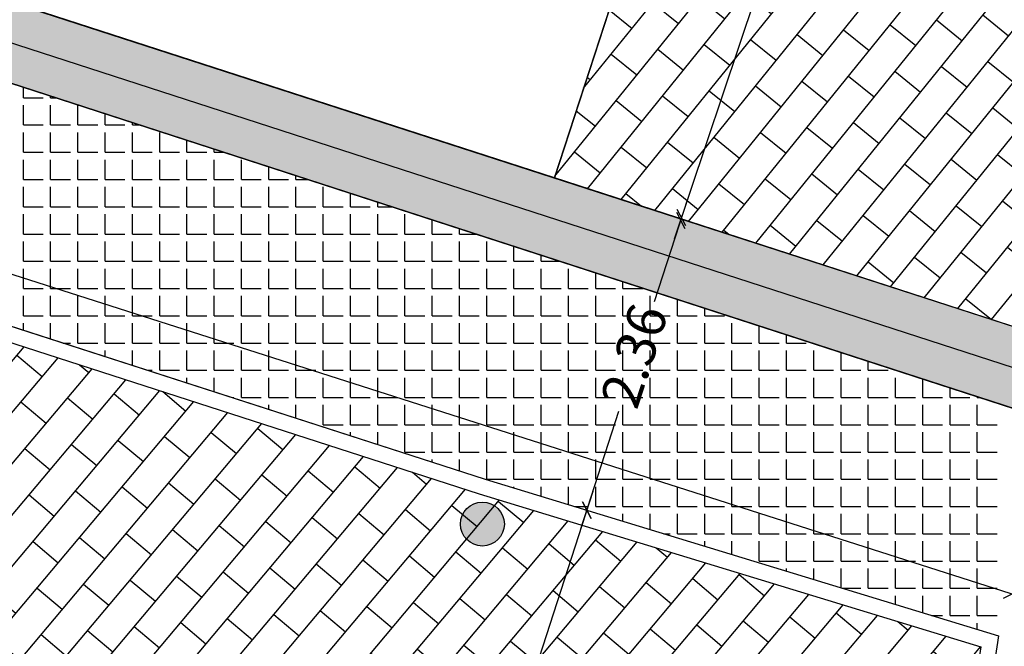
# Model space of a CAD drawing. Units: inches. Extents: x -2004024 to 2286409, y 412611 to 7006205.
# Drawn here: x 473706 to 473714, y 3924686 to 3924690 of the extents above; entities that cross this region are included whole.
import ezdxf

# ---------------------------------------------------------------- set-up
doc = ezdxf.new("R2010")
doc.units = ezdxf.units.IN
doc.header["$MEASUREMENT"] = 0
doc.header["$PDMODE"] = 32
doc.header["$PDSIZE"] = 0.35
for name, color, linetype in [('DIAS', 1, 'Continuous'), ('DR', 253, 'Continuous'), ('keimeno', 4, 'Continuous'), ('kivolithoi gr 2', 53, 'Continuous'), ('PERGOLA', 42, 'Continuous'), ('PLAKOSTROTO', 34, 'Continuous'), ('TOIXEIO APO PETRA', 42, 'Continuous')]:
    doc.layers.add(name, color=color, linetype=linetype)
doc.styles.add('TEXT', font='arial.ttf')
doc.dimstyles.new('Copy(2) of SCALE200', dxfattribs={"dimtxt": 0.3, "dimasz": 0.1, "dimexe": 0.15, "dimexo": 0, "dimgap": 0.05, "dimtad": 1, "dimzin": 0, "dimdsep": 46, "dimtxsty": 'TEXT', "dimblk": 'OBLIQUE', "dimcen": 0.09, "dimdle": 0.15, "dimse1": 1, "dimse2": 1, "dimclrd": 256, "dimclrt": 1, "dimadec": 0, "dimazin": 0, "dimtfac": 1, "dimtix": 1, "dimtofl": 0, "dimtmove": 2, "dimatfit": 3, "dimfxl": 0.15, "dimtolj": 1, "dimtzin": 0, "dimarcsym": 0})

# ---------------------------------------------------------------- blocks, each defined once
blk = doc.blocks.new('_Oblique')
at = {"color": 0, "linetype": 'ByBlock', "lineweight": -2}
blk.add_line((-0.5, -0.5), (0.5, 0.5), dxfattribs=at)
blk = doc.blocks.new('*D105')
at = {"layer": 'Defpoints', "color": 0, "ltscale": 5}
for p in [(473693.4106, 3924692.1084), (473713.6117, 3924686.0124), (473713.5086, 3924685.6895)]:
    blk.add_point(p, dxfattribs=at)
at = {"layer": 'DR', "lineweight": -2, "ltscale": 5}
for p, q in [((473693.3708, 3924692.4769), (473703.031, 3924689.3916)), ((473713.7546, 3924685.9667), (473704.0945, 3924689.052))]:
    blk.add_line(p, q, dxfattribs=at)
at = {"layer": 'DR', "lineweight": -2, "ltscale": 5, "xscale": 0.1, "yscale": 0.1, "zscale": 0.1}
for p, rotation in [((473693.5137, 3924692.4313), 162.2875112668763), ((473713.6117, 3924686.0124), 342.2875112668763)]:
    blk.add_blockref('_Oblique', p, dxfattribs=dict(at, rotation=rotation))
at = {"layer": 'DR', "color": 1, "ltscale": 5, "insert": (473703.5627, 3924689.2218), "char_height": 0.3, "attachment_point": 5, "rotation": 342.28751, "style": 'TEXT'}
blk.add_mtext('\\A1;21.10', dxfattribs=at)
blk = doc.blocks.new('*D134')
at = {"layer": 'Defpoints', "color": 0, "ltscale": 5}
for p in [(473710.7135, 3924689.0214), (473710.3442, 3924686.6567), (473710.4081, 3924686.636)]:
    blk.add_point(p, dxfattribs=at)
at = {"layer": 'DR', "lineweight": -2, "ltscale": 5}
for p, q in [((473711.1183, 3924689.0481), (473710.8626, 3924688.2583)), ((473710.298, 3924686.514), (473710.5903, 3924687.4171))]:
    blk.add_line(p, q, dxfattribs=at)
at = {"layer": 'DR', "lineweight": -2, "ltscale": 5, "xscale": 0.1, "yscale": 0.1, "zscale": 0.1}
for p, rotation in [((473711.0721, 3924688.9054), 72.06275020375472), ((473710.3442, 3924686.6567), 252.0627502037547)]:
    blk.add_blockref('_Oblique', p, dxfattribs=dict(at, rotation=rotation))
at = {"layer": 'DR', "color": 1, "ltscale": 5, "insert": (473710.7081, 3924687.8436), "char_height": 0.3, "attachment_point": 5, "rotation": 72.06275, "style": 'TEXT'}
blk.add_mtext('\\A1;2.36', dxfattribs=at)
blk = doc.blocks.new('*D136')
at = {"layer": 'Defpoints', "color": 0, "ltscale": 5}
for p in [(473710.4081, 3924686.636, 343.0459), (473707.7006, 3924678.4904), (473707.7176, 3924678.4849, 343.0459)]:
    blk.add_point(p, dxfattribs=at)
at = {"layer": 'DR', "lineweight": -2, "ltscale": 5}
blk.add_line((473710.3904, 3924686.7994), (473707.6544, 3924678.3476), dxfattribs=at)
at = {"layer": 'DR', "lineweight": -2, "ltscale": 5, "xscale": 0.1, "yscale": 0.1, "zscale": 0.1000000000000227}
for p, rotation in [((473710.3442, 3924686.6567), 72.06275020375472), ((473707.7006, 3924678.4904), 252.0627502037547)]:
    blk.add_blockref('_Oblique', p, dxfattribs=dict(at, rotation=rotation))
at = {"layer": 'DR', "color": 1, "ltscale": 5, "insert": (473708.8291, 3924682.6361), "char_height": 0.3, "attachment_point": 5, "rotation": 72.06275, "style": 'TEXT'}
blk.add_mtext('\\A1;8.58', dxfattribs=at)
blk = doc.blocks.new('*D137')
at = {"layer": 'Defpoints', "color": 0, "ltscale": 5}
for p in [(473712.5343, 3924696.4771, 343.0459), (473713.5048, 3924696.1513), (473710.0947, 3924689.2106, 343.0459)]:
    blk.add_point(p, dxfattribs=at)
at = {"layer": 'DR', "lineweight": -2, "ltscale": 5}
blk.add_line((473711.0174, 3924688.7426), (473713.5525, 3924696.2935), dxfattribs=at)
at = {"layer": 'DR', "lineweight": -2, "ltscale": 5, "xscale": 0.1, "yscale": 0.1, "zscale": 0.1000000000000227}
for p, rotation in [((473713.5048, 3924696.1513), 71.44158043675976), ((473711.0652, 3924688.8848), 251.4415804367598)]:
    blk.add_blockref('_Oblique', p, dxfattribs=dict(at, rotation=rotation))
at = {"layer": 'DR', "color": 1, "ltscale": 5, "insert": (473712.0924, 3924692.5827), "char_height": 0.3, "attachment_point": 5, "rotation": 71.44158, "style": 'TEXT'}
blk.add_mtext('\\A1;7.67', dxfattribs=at)

msp = doc.modelspace()

# ---------------------------------------------------------------- hatches: boundary and pattern name
at = {"layer": 'DIAS', "ltscale": 5}
h = msp.add_hatch(color=5, dxfattribs=at)
edge = h.paths.add_edge_path()
edge.add_arc((473709.5413, 3924686.5498), 0.1688, 0, 360)
at = {"layer": 'keimeno'}
h = msp.add_hatch(color=3, dxfattribs=at)
h.paths.add_polyline_path([(473702.2615, 3924691.4348), (473702.1703, 3924691.1551), (473714.1781, 3924687.2584), (473714.2707, 3924687.5437)])
h.paths.add_polyline_path([(473710.4543, 3924688.6072), (473710.5543, 3924688.6072), (473710.5543, 3924688.7072), (473710.4543, 3924688.7072)], flags=24)
at = {"layer": 'kivolithoi gr 2', "ltscale": 5}
h = msp.add_hatch(dxfattribs=at)
h.set_pattern_fill('BRICK', color=256, scale=0.04, angle=231.01172, style=0)
h.set_pattern_definition([(231.0117220346, (12687.211, 8487.8302), (0.19742777295, -0.159806991299), []), (321.011722035, (12687.211, 8487.8302), (0.3196139826, 0.3948555459), [0.254, -0.254]), (321.011722035, (12687.0512, 8487.6328), (0.3196139826, 0.3948555459), [-0.254, 0.254])])
h.paths.add_polyline_path([(473710.0947, 3924689.2106), (473712.4709, 3924696.4984), (473713.4933, 3924696.1552), (473714.3752, 3924694.6775), (473715.2079, 3924690.1846), (473715.6218, 3924690.2602), (473715.6729, 3924689.9917), (473715.7109, 3924689.7916), (473715.6735, 3924688.9813), (473714.9128, 3924689.2276), (473714.4508, 3924687.8005)])
h = msp.add_hatch(dxfattribs=at)
h.set_pattern_fill('BRICK', color=256, scale=0.04, angle=231.01172, style=0)
h.set_pattern_definition([(229.9261, (473691.764, 3924676.8886), (0.1943644, -0.163519), []), (319.926, (473691.764, 3924676.8886), (0.327038, 0.388729), [0.254, -0.254]), (319.926, (473691.6005, 3924676.69424), (0.327038, 0.388729), [-0.254, 0.254])])
h.paths.add_polyline_path([(473701.2155, 3924689.4627), (473709.5152, 3924686.7833), (473713.3744, 3924685.605), (473712.9429, 3924682.7512), (473712.7183, 3924682.0415), (473712.4995, 3924681.5514), (473712.1517, 3924680.9761), (473711.6145, 3924680.273), (473711.1337, 3924679.8087), (473710.4581, 3924679.3114), (473709.7809, 3924678.9485), (473708.9801, 3924678.6575), (473708.1277, 3924678.477), (473699.4143, 3924678.6434), (473700.33, 3924678.8941), (473701.0629, 3924679.2191), (473701.7229, 3924679.6259), (473702.4547, 3924680.2436), (473703.1676, 3924681.104), (473703.6858, 3924682.0432), (473704.075, 3924683.3072), (473704.1488, 3924683.8315), (473704.1615, 3924684.7777), (473704.044, 3924685.6122), (473703.7977, 3924686.4473), (473703.4287, 3924687.239), (473703.0209, 3924687.8679), (473702.5444, 3924688.4305), (473702.0801, 3924688.8636), (473701.735, 3924689.1307), (473701.2155, 3924689.4627)])
at = {"layer": 'PERGOLA'}
h = msp.add_hatch(dxfattribs=at)
h.set_pattern_fill('ANGLE', color=256, scale=0.03, style=0)
h.set_pattern_definition([(0, (12687.21099, 8487.8302), (0, 0.20955), [0.1524, -0.05715]), (90, (12687.21099, 8487.8302), (-0.20955, 1e-17), [0.1524, -0.05715])])
h.paths.add_polyline_path([(473693.6302, 3924694.5403), (473710.0947, 3924689.2106), (473715.5982, 3924687.4291), (473715.0018, 3924686.0054), (473714.8213, 3924684.9254), (473714.5053, 3924685.1093), (473714.8453, 3924687.3575), (473694.0966, 3924694.0804), (473693.6028, 3924694.2404)])

# ---------------------------------------------------------------- linework, layer by layer
at = {"layer": 'DIAS', "color": 253, "ltscale": 5}
msp.add_line((473693.2832, 3924694.0391, 0.2), (473714.5106, 3924687.1505), dxfattribs=at)
msp.add_lwpolyline([(473693.6031, 3924694.2429), (473714.2707, 3924687.5439), (473714.1781, 3924687.2584), (473693.5758, 3924693.9441)], close=True, dxfattribs=at)
for points in [[(473695.0828, 3924677.826), (473708.6119, 3924677.5704), (473709.4498, 3924677.7913), (473710.0624, 3924678.0304), (473710.5668, 3924678.2827), (473711.1096, 3924678.6184), (473711.5872, 3924678.979), (473711.938, 3924679.2909), (473712.4408, 3924679.8267), (473712.8529, 3924680.3717), (473713.237, 3924681.0126), (473713.5337, 3924681.6585), (473713.8123, 3924682.5329), (473714.5106, 3924687.1505), (473693.5656, 3924693.9474)], [(473693.4106, 3924692.1084), (473709.5638, 3924686.8938), (473713.5086, 3924685.6895), (473713.0607, 3924682.7279), (473712.7979, 3924681.9198), (473712.4928, 3924681.2857), (473712.1393, 3924680.7294), (473711.7184, 3924680.2095), (473711.184, 3924679.6931), (473710.6031, 3924679.259), (473710.0069, 3924678.9178), (473709.1858, 3924678.5859), (473708.1372, 3924678.3568), (473698.5798, 3924678.5393), (473698.5798, 3924678.5393)], [(473698.8972, 3924690.3372), (473709.5638, 3924686.8938), (473713.5086, 3924685.6895), (473713.1969, 3924683.6285), (473713.0607, 3924682.7279), (473712.9293, 3924682.3238), (473712.7979, 3924681.9198), (473712.4928, 3924681.2857), (473712.2436, 3924680.8796), (473711.978, 3924680.5155), (473711.7184, 3924680.2095), (473711.3884, 3924679.8752), (473710.9642, 3924679.5154), (473710.6031, 3924679.259), (473710.0069, 3924678.9178), (473709.4289, 3924678.6691), (473708.9211, 3924678.5086), (473708.6668, 3924678.447), (473708.1372, 3924678.3568), (473703.3585, 3924678.4481)], [(473701.2155, 3924689.4627), (473709.5152, 3924686.7833), (473713.3744, 3924685.605), (473712.9429, 3924682.7512), (473712.7183, 3924682.0415), (473712.4995, 3924681.5514), (473712.1517, 3924680.9761), (473711.6145, 3924680.273), (473711.1337, 3924679.8087), (473710.4581, 3924679.3114), (473709.7809, 3924678.9485), (473708.9801, 3924678.6575), (473708.1277, 3924678.477), (473699.4143, 3924678.6434)]]:
    msp.add_lwpolyline(points, dxfattribs=at)
at = {"layer": 'DIAS', "color": 5, "ltscale": 5}
msp.add_circle((473709.5413, 3924686.5498), 0.1688, dxfattribs=at)
at = {"layer": 'PERGOLA'}
for p, q in [((473693.3376, 3924694.6351), (473715.5982, 3924687.4291)), ((473706.0121, 3924689.8276), (473706.0121, 3924689.9084)), ((473706.0121, 3924689.8276), (473706.1645, 3924689.8276)), ((473706.2216, 3924689.8276), (473706.2216, 3924689.8404)), ((473706.2216, 3924689.8276), (473706.261, 3924689.8276)), ((473706.0121, 3924689.6181), (473706.0121, 3924689.7705)), ((473706.2216, 3924689.6181), (473706.2216, 3924689.7705)), ((473706.4312, 3924689.6181), (473706.4312, 3924689.7705)), ((473706.6407, 3924689.6181), (473706.6407, 3924689.7044)), ((473706.0121, 3924689.6181), (473706.1645, 3924689.6181)), ((473706.2216, 3924689.6181), (473706.374, 3924689.6181)), ((473706.4312, 3924689.6181), (473706.5836, 3924689.6181)), ((473706.6407, 3924689.6181), (473706.7931, 3924689.6181)), ((473706.8503, 3924689.6181), (473706.8503, 3924689.6364)), ((473706.8503, 3924689.6181), (473706.9067, 3924689.6181)), ((473706.0121, 3924689.4085), (473706.0121, 3924689.5609)), ((473706.2216, 3924689.4085), (473706.2216, 3924689.5609)), ((473706.4312, 3924689.4085), (473706.4312, 3924689.5609)), ((473706.6407, 3924689.4085), (473706.6407, 3924689.5609)), ((473706.8503, 3924689.4085), (473706.8503, 3924689.5609)), ((473707.0598, 3924689.4085), (473707.0598, 3924689.5609)), ((473707.2694, 3924689.4085), (473707.2694, 3924689.5004)), ((473707.4789, 3924689.4085), (473707.4789, 3924689.4324)), ((473706.0121, 3924689.4085), (473706.1645, 3924689.4085)), ((473706.0121, 3924689.199), (473706.0121, 3924689.3514)), ((473706.2216, 3924689.4085), (473706.374, 3924689.4085)), ((473706.2216, 3924689.199), (473706.2216, 3924689.3514)), ((473706.4312, 3924689.4085), (473706.5836, 3924689.4085)), ((473706.4312, 3924689.199), (473706.4312, 3924689.3514)), ((473706.6407, 3924689.4085), (473706.7931, 3924689.4085)), ((473706.6407, 3924689.199), (473706.6407, 3924689.3514)), ((473706.8503, 3924689.4085), (473707.0027, 3924689.4085)), ((473706.8503, 3924689.199), (473706.8503, 3924689.3514)), ((473707.0598, 3924689.4085), (473707.2122, 3924689.4085)), ((473707.0598, 3924689.199), (473707.0598, 3924689.3514)), ((473707.2694, 3924689.4085), (473707.4218, 3924689.4085)), ((473707.2694, 3924689.199), (473707.2694, 3924689.3514)), ((473707.4789, 3924689.4085), (473707.5525, 3924689.4085)), ((473707.4789, 3924689.199), (473707.4789, 3924689.3514)), ((473707.6885, 3924689.199), (473707.6885, 3924689.3514)), ((473707.898, 3924689.199), (473707.898, 3924689.2964)), ((473706.0121, 3924689.199), (473706.1645, 3924689.199)), ((473706.2216, 3924689.199), (473706.374, 3924689.199)), ((473706.4312, 3924689.199), (473706.5836, 3924689.199)), ((473706.6407, 3924689.199), (473706.7931, 3924689.199)), ((473706.8503, 3924689.199), (473707.0027, 3924689.199)), ((473707.0598, 3924689.199), (473707.2122, 3924689.199)), ((473707.2694, 3924689.199), (473707.4218, 3924689.199)), ((473707.4789, 3924689.199), (473707.6313, 3924689.199)), ((473707.6885, 3924689.199), (473707.8409, 3924689.199)), ((473707.898, 3924689.199), (473708.0504, 3924689.199)), ((473708.1076, 3924689.199), (473708.1076, 3924689.2284)), ((473708.1076, 3924689.199), (473708.1982, 3924689.199)), ((473706.0121, 3924688.9894), (473706.0121, 3924689.1418)), ((473706.2216, 3924688.9894), (473706.2216, 3924689.1418)), ((473706.4312, 3924688.9894), (473706.4312, 3924689.1418)), ((473706.6407, 3924688.9894), (473706.6407, 3924689.1418)), ((473706.8503, 3924688.9894), (473706.8503, 3924689.1418)), ((473707.0598, 3924688.9894), (473707.0598, 3924689.1418)), ((473707.2694, 3924688.9894), (473707.2694, 3924689.1418)), ((473707.4789, 3924688.9894), (473707.4789, 3924689.1418)), ((473707.6885, 3924688.9894), (473707.6885, 3924689.1418)), ((473707.898, 3924688.9894), (473707.898, 3924689.1418)), ((473708.1076, 3924688.9894), (473708.1076, 3924689.1418)), ((473708.3171, 3924688.9894), (473708.3171, 3924689.1418)), ((473708.5267, 3924688.9894), (473708.5267, 3924689.0924)), ((473706.0121, 3924688.9894), (473706.1645, 3924688.9894)), ((473706.2216, 3924688.9894), (473706.374, 3924688.9894)), ((473706.4312, 3924688.9894), (473706.5836, 3924688.9894)), ((473706.6407, 3924688.9894), (473706.7931, 3924688.9894)), ((473706.8503, 3924688.9894), (473707.0027, 3924688.9894)), ((473707.0598, 3924688.9894), (473707.2122, 3924688.9894)), ((473707.2694, 3924688.9894), (473707.4218, 3924688.9894)), ((473707.4789, 3924688.9894), (473707.6313, 3924688.9894)), ((473707.6885, 3924688.9894), (473707.8409, 3924688.9894)), ((473707.898, 3924688.9894), (473708.0504, 3924688.9894)), ((473708.1076, 3924688.9894), (473708.26, 3924688.9894)), ((473708.3171, 3924688.9894), (473708.4695, 3924688.9894)), ((473708.5267, 3924688.9894), (473708.6791, 3924688.9894)), ((473708.7362, 3924688.9894), (473708.7362, 3924689.0244)), ((473708.7362, 3924688.9894), (473708.8439, 3924688.9894)), ((473706.0121, 3924688.7799), (473706.0121, 3924688.9323)), ((473706.2216, 3924688.7799), (473706.2216, 3924688.9323)), ((473706.4312, 3924688.7799), (473706.4312, 3924688.9323)), ((473706.6407, 3924688.7799), (473706.6407, 3924688.9323)), ((473706.8503, 3924688.7799), (473706.8503, 3924688.9323)), ((473707.0598, 3924688.7799), (473707.0598, 3924688.9323)), ((473707.2694, 3924688.7799), (473707.2694, 3924688.9323)), ((473707.4789, 3924688.7799), (473707.4789, 3924688.9323)), ((473707.6885, 3924688.7799), (473707.6885, 3924688.9323)), ((473707.898, 3924688.7799), (473707.898, 3924688.9323)), ((473708.1076, 3924688.7799), (473708.1076, 3924688.9323)), ((473708.3171, 3924688.7799), (473708.3171, 3924688.9323)), ((473708.5267, 3924688.7799), (473708.5267, 3924688.9323)), ((473708.7362, 3924688.7799), (473708.7362, 3924688.9323)), ((473708.9458, 3924688.7799), (473708.9458, 3924688.9323)), ((473709.1553, 3924688.7799), (473709.1553, 3924688.8883)), ((473709.3649, 3924688.7799), (473709.3649, 3924688.8203)), ((473706.0121, 3924688.7799), (473706.1645, 3924688.7799)), ((473706.2216, 3924688.7799), (473706.374, 3924688.7799)), ((473706.4312, 3924688.7799), (473706.5836, 3924688.7799)), ((473706.6407, 3924688.7799), (473706.7931, 3924688.7799)), ((473706.8503, 3924688.7799), (473707.0027, 3924688.7799)), ((473707.0598, 3924688.7799), (473707.2122, 3924688.7799)), ((473707.2694, 3924688.7799), (473707.4218, 3924688.7799)), ((473707.4789, 3924688.7799), (473707.6313, 3924688.7799)), ((473707.6885, 3924688.7799), (473707.8409, 3924688.7799)), ((473707.898, 3924688.7799), (473708.0504, 3924688.7799)), ((473708.1076, 3924688.7799), (473708.26, 3924688.7799)), ((473708.3171, 3924688.7799), (473708.4695, 3924688.7799)), ((473708.5267, 3924688.7799), (473708.6791, 3924688.7799)), ((473708.7362, 3924688.7799), (473708.8886, 3924688.7799)), ((473708.9458, 3924688.7799), (473709.0982, 3924688.7799)), ((473709.1553, 3924688.7799), (473709.3077, 3924688.7799)), ((473709.3649, 3924688.7799), (473709.4897, 3924688.7799)), ((473706.0121, 3924688.5703), (473706.0121, 3924688.7227)), ((473706.2216, 3924688.5703), (473706.2216, 3924688.7227)), ((473706.4312, 3924688.5703), (473706.4312, 3924688.7227)), ((473706.6407, 3924688.5703), (473706.6407, 3924688.7227)), ((473706.8503, 3924688.5703), (473706.8503, 3924688.7227)), ((473707.0598, 3924688.5703), (473707.0598, 3924688.7227)), ((473707.2694, 3924688.5703), (473707.2694, 3924688.7227)), ((473707.4789, 3924688.5703), (473707.4789, 3924688.7227)), ((473707.6885, 3924688.5703), (473707.6885, 3924688.7227)), ((473707.898, 3924688.5703), (473707.898, 3924688.7227)), ((473708.1076, 3924688.5703), (473708.1076, 3924688.7227)), ((473708.3171, 3924688.5703), (473708.3171, 3924688.7227)), ((473708.5267, 3924688.5703), (473708.5267, 3924688.7227)), ((473708.7362, 3924688.5703), (473708.7362, 3924688.7227)), ((473708.9458, 3924688.5703), (473708.9458, 3924688.7227)), ((473709.1553, 3924688.5703), (473709.1553, 3924688.7227)), ((473709.3649, 3924688.5703), (473709.3649, 3924688.7227)), ((473709.5744, 3924688.5703), (473709.5744, 3924688.7227)), ((473709.784, 3924688.5703), (473709.784, 3924688.6843)), ((473709.9935, 3924688.5703), (473709.9935, 3924688.6163)), ((473706.0121, 3924688.5703), (473706.1645, 3924688.5703)), ((473706.0121, 3924688.3608), (473706.0121, 3924688.5132)), ((473706.2216, 3924688.5703), (473706.374, 3924688.5703)), ((473706.2216, 3924688.3608), (473706.2216, 3924688.5132)), ((473706.4312, 3924688.5703), (473706.5836, 3924688.5703)), ((473706.4312, 3924688.3608), (473706.4312, 3924688.5132)), ((473706.6407, 3924688.5703), (473706.7931, 3924688.5703)), ((473706.6407, 3924688.3608), (473706.6407, 3924688.5132)), ((473706.8503, 3924688.5703), (473707.0027, 3924688.5703)), ((473706.8503, 3924688.3608), (473706.8503, 3924688.5132)), ((473707.0598, 3924688.5703), (473707.2122, 3924688.5703)), ((473707.0598, 3924688.3608), (473707.0598, 3924688.5132)), ((473707.2694, 3924688.5703), (473707.4218, 3924688.5703)), ((473707.2694, 3924688.3608), (473707.2694, 3924688.5132)), ((473707.4789, 3924688.5703), (473707.6313, 3924688.5703)), ((473707.4789, 3924688.3608), (473707.4789, 3924688.5132)), ((473707.6885, 3924688.5703), (473707.8409, 3924688.5703)), ((473707.6885, 3924688.3608), (473707.6885, 3924688.5132)), ((473707.898, 3924688.5703), (473708.0504, 3924688.5703)), ((473707.898, 3924688.3608), (473707.898, 3924688.5132)), ((473708.1076, 3924688.5703), (473708.26, 3924688.5703)), ((473708.1076, 3924688.3608), (473708.1076, 3924688.5132)), ((473708.3171, 3924688.5703), (473708.4695, 3924688.5703)), ((473708.3171, 3924688.3608), (473708.3171, 3924688.5132)), ((473708.5267, 3924688.5703), (473708.6791, 3924688.5703)), ((473708.5267, 3924688.3608), (473708.5267, 3924688.5132)), ((473708.7362, 3924688.5703), (473708.8886, 3924688.5703)), ((473708.7362, 3924688.3608), (473708.7362, 3924688.5132)), ((473708.9458, 3924688.5703), (473709.0982, 3924688.5703)), ((473708.9458, 3924688.3608), (473708.9458, 3924688.5132)), ((473709.1553, 3924688.5703), (473709.3077, 3924688.5703)), ((473709.1553, 3924688.3608), (473709.1553, 3924688.5132)), ((473709.3649, 3924688.5703), (473709.5173, 3924688.5703)), ((473709.3649, 3924688.3608), (473709.3649, 3924688.5132)), ((473709.5744, 3924688.5703), (473709.7268, 3924688.5703)), ((473709.5744, 3924688.3608), (473709.5744, 3924688.5132)), ((473709.784, 3924688.5703), (473709.9364, 3924688.5703)), ((473709.784, 3924688.3608), (473709.784, 3924688.5132)), ((473709.9935, 3924688.5703), (473710.1354, 3924688.5703)), ((473709.9935, 3924688.3608), (473709.9935, 3924688.5132)), ((473710.2031, 3924688.3608), (473710.2031, 3924688.5132)), ((473710.4126, 3924688.3608), (473710.4126, 3924688.4803)), ((473706.0121, 3924688.3608), (473706.1645, 3924688.3608)), ((473706.2216, 3924688.3608), (473706.374, 3924688.3608)), ((473706.4312, 3924688.3608), (473706.5836, 3924688.3608)), ((473706.6407, 3924688.3608), (473706.7931, 3924688.3608)), ((473706.8503, 3924688.3608), (473707.0027, 3924688.3608)), ((473707.0598, 3924688.3608), (473707.2122, 3924688.3608)), ((473707.2694, 3924688.3608), (473707.4218, 3924688.3608)), ((473707.4789, 3924688.3608), (473707.6313, 3924688.3608)), ((473707.6885, 3924688.3608), (473707.8409, 3924688.3608)), ((473707.898, 3924688.3608), (473708.0504, 3924688.3608)), ((473708.1076, 3924688.3608), (473708.26, 3924688.3608)), ((473708.3171, 3924688.3608), (473708.4695, 3924688.3608)), ((473708.5267, 3924688.3608), (473708.6791, 3924688.3608)), ((473708.7362, 3924688.3608), (473708.8886, 3924688.3608)), ((473708.9458, 3924688.3608), (473709.0982, 3924688.3608)), ((473709.1553, 3924688.3608), (473709.3077, 3924688.3608)), ((473709.3649, 3924688.3608), (473709.5173, 3924688.3608)), ((473709.5744, 3924688.3608), (473709.7268, 3924688.3608)), ((473709.784, 3924688.3608), (473709.9364, 3924688.3608)), ((473709.9935, 3924688.3608), (473710.1459, 3924688.3608)), ((473710.2031, 3924688.3608), (473710.3555, 3924688.3608)), ((473710.4126, 3924688.3608), (473710.565, 3924688.3608)), ((473710.6222, 3924688.3608), (473710.6222, 3924688.4123)), ((473710.6222, 3924688.3608), (473710.7746, 3924688.3608)), ((473706.0121, 3924688.1512), (473706.0121, 3924688.3036)), ((473706.2216, 3924688.1512), (473706.2216, 3924688.3036)), ((473706.4312, 3924688.1512), (473706.4312, 3924688.3036)), ((473706.6407, 3924688.1512), (473706.6407, 3924688.3036)), ((473706.8503, 3924688.1512), (473706.8503, 3924688.3036)), ((473707.0598, 3924688.1512), (473707.0598, 3924688.3036)), ((473707.2694, 3924688.1512), (473707.2694, 3924688.3036)), ((473707.4789, 3924688.1512), (473707.4789, 3924688.3036)), ((473707.6885, 3924688.1512), (473707.6885, 3924688.3036)), ((473707.898, 3924688.1512), (473707.898, 3924688.3036)), ((473708.1076, 3924688.1512), (473708.1076, 3924688.3036)), ((473708.3171, 3924688.1512), (473708.3171, 3924688.3036)), ((473708.5267, 3924688.1512), (473708.5267, 3924688.3036)), ((473708.7362, 3924688.1512), (473708.7362, 3924688.3036)), ((473708.9458, 3924688.1512), (473708.9458, 3924688.3036)), ((473709.1553, 3924688.1512), (473709.1553, 3924688.3036)), ((473709.3649, 3924688.1512), (473709.3649, 3924688.3036)), ((473709.5744, 3924688.1512), (473709.5744, 3924688.3036)), ((473709.784, 3924688.1512), (473709.784, 3924688.3036)), ((473709.9935, 3924688.1512), (473709.9935, 3924688.3036)), ((473710.2031, 3924688.1512), (473710.2031, 3924688.3036)), ((473710.4126, 3924688.1512), (473710.4126, 3924688.3036)), ((473710.6222, 3924688.1512), (473710.6222, 3924688.3036)), ((473710.8317, 3924688.1512), (473710.8317, 3924688.3036)), ((473711.0413, 3924688.1512), (473711.0413, 3924688.2763)), ((473711.2508, 3924688.1512), (473711.2508, 3924688.2083)), ((473706.0121, 3924688.1512), (473706.1645, 3924688.1512)), ((473706.2216, 3924688.1512), (473706.374, 3924688.1512)), ((473706.4312, 3924688.1512), (473706.5836, 3924688.1512)), ((473706.6407, 3924688.1512), (473706.7931, 3924688.1512)), ((473706.8503, 3924688.1512), (473707.0027, 3924688.1512)), ((473707.0598, 3924688.1512), (473707.2122, 3924688.1512)), ((473707.2694, 3924688.1512), (473707.4218, 3924688.1512)), ((473707.4789, 3924688.1512), (473707.6313, 3924688.1512)), ((473707.6885, 3924688.1512), (473707.8409, 3924688.1512)), ((473707.898, 3924688.1512), (473708.0504, 3924688.1512)), ((473708.1076, 3924688.1512), (473708.26, 3924688.1512)), ((473708.3171, 3924688.1512), (473708.4695, 3924688.1512)), ((473708.5267, 3924688.1512), (473708.6791, 3924688.1512)), ((473708.7362, 3924688.1512), (473708.8886, 3924688.1512)), ((473708.9458, 3924688.1512), (473709.0982, 3924688.1512)), ((473709.1553, 3924688.1512), (473709.3077, 3924688.1512)), ((473709.3649, 3924688.1512), (473709.5173, 3924688.1512)), ((473709.5744, 3924688.1512), (473709.7268, 3924688.1512)), ((473709.784, 3924688.1512), (473709.9364, 3924688.1512)), ((473709.9935, 3924688.1512), (473710.1459, 3924688.1512)), ((473710.2031, 3924688.1512), (473710.3555, 3924688.1512)), ((473710.4126, 3924688.1512), (473710.565, 3924688.1512)), ((473710.6222, 3924688.1512), (473710.7746, 3924688.1512)), ((473710.8317, 3924688.1512), (473710.9841, 3924688.1512)), ((473711.0413, 3924688.1512), (473711.1937, 3924688.1512)), ((473711.2508, 3924688.1512), (473711.4032, 3924688.1512)), ((473706.0121, 3924688.0403), (473706.0121, 3924688.0941)), ((473706.2216, 3924687.9727), (473706.2216, 3924688.0941)), ((473706.4312, 3924687.9417), (473706.4312, 3924688.0941)), ((473706.6407, 3924687.9417), (473706.6407, 3924688.0941)), ((473706.8503, 3924687.9417), (473706.8503, 3924688.0941)), ((473707.0598, 3924687.9417), (473707.0598, 3924688.0941)), ((473707.2694, 3924687.9417), (473707.2694, 3924688.0941)), ((473707.4789, 3924687.9417), (473707.4789, 3924688.0941)), ((473707.6885, 3924687.9417), (473707.6885, 3924688.0941)), ((473707.898, 3924687.9417), (473707.898, 3924688.0941)), ((473708.1076, 3924687.9417), (473708.1076, 3924688.0941)), ((473708.3171, 3924687.9417), (473708.3171, 3924688.0941)), ((473708.5267, 3924687.9417), (473708.5267, 3924688.0941)), ((473708.7362, 3924687.9417), (473708.7362, 3924688.0941)), ((473708.9458, 3924687.9417), (473708.9458, 3924688.0941)), ((473709.1553, 3924687.9417), (473709.1553, 3924688.0941)), ((473709.3649, 3924687.9417), (473709.3649, 3924688.0941)), ((473709.5744, 3924687.9417), (473709.5744, 3924688.0941)), ((473709.784, 3924687.9417), (473709.784, 3924688.0941)), ((473709.9935, 3924687.9417), (473709.9935, 3924688.0941)), ((473710.2031, 3924687.9417), (473710.2031, 3924688.0941)), ((473710.4126, 3924687.9417), (473710.4126, 3924688.0941)), ((473710.6222, 3924687.9417), (473710.6222, 3924688.0941)), ((473710.8317, 3924687.9417), (473710.8317, 3924688.0941)), ((473711.0413, 3924687.9417), (473711.0413, 3924688.0941)), ((473711.2508, 3924687.9417), (473711.2508, 3924688.0941)), ((473711.4604, 3924687.9417), (473711.4604, 3924688.0941)), ((473711.6699, 3924687.9417), (473711.6699, 3924688.0723)), ((473711.8795, 3924687.9417), (473711.8795, 3924688.0043)), ((473706.3178, 3924687.9417), (473706.374, 3924687.9417)), ((473706.4312, 3924687.9417), (473706.5836, 3924687.9417)), ((473706.6407, 3924687.9417), (473706.7931, 3924687.9417)), ((473706.8503, 3924687.9417), (473707.0027, 3924687.9417)), ((473707.0598, 3924687.9417), (473707.2122, 3924687.9417)), ((473707.2694, 3924687.9417), (473707.4218, 3924687.9417)), ((473707.4789, 3924687.9417), (473707.6313, 3924687.9417)), ((473707.6885, 3924687.9417), (473707.8409, 3924687.9417)), ((473707.898, 3924687.9417), (473708.0504, 3924687.9417)), ((473708.1076, 3924687.9417), (473708.26, 3924687.9417)), ((473708.3171, 3924687.9417), (473708.4695, 3924687.9417)), ((473708.5267, 3924687.9417), (473708.6791, 3924687.9417)), ((473708.7362, 3924687.9417), (473708.8886, 3924687.9417)), ((473708.9458, 3924687.9417), (473709.0982, 3924687.9417)), ((473709.1553, 3924687.9417), (473709.3077, 3924687.9417)), ((473709.3649, 3924687.9417), (473709.5173, 3924687.9417)), ((473709.5744, 3924687.9417), (473709.7268, 3924687.9417)), ((473709.784, 3924687.9417), (473709.9364, 3924687.9417)), ((473709.9935, 3924687.9417), (473710.1459, 3924687.9417)), ((473710.2031, 3924687.9417), (473710.3555, 3924687.9417)), ((473710.4126, 3924687.9417), (473710.565, 3924687.9417)), ((473710.6222, 3924687.9417), (473710.7746, 3924687.9417)), ((473710.8317, 3924687.9417), (473710.9841, 3924687.9417)), ((473711.0413, 3924687.9417), (473711.1937, 3924687.9417)), ((473711.2508, 3924687.9417), (473711.4032, 3924687.9417)), ((473711.4604, 3924687.9417), (473711.6128, 3924687.9417)), ((473711.6699, 3924687.9417), (473711.8223, 3924687.9417)), ((473711.8795, 3924687.9417), (473712.0319, 3924687.9417)), ((473706.6407, 3924687.8374), (473706.6407, 3924687.8845)), ((473706.8503, 3924687.7698), (473706.8503, 3924687.8845)), ((473707.0598, 3924687.7321), (473707.0598, 3924687.8845)), ((473707.2694, 3924687.7321), (473707.2694, 3924687.8845)), ((473707.4789, 3924687.7321), (473707.4789, 3924687.8845)), ((473707.6885, 3924687.7321), (473707.6885, 3924687.8845)), ((473707.898, 3924687.7321), (473707.898, 3924687.8845)), ((473708.1076, 3924687.7321), (473708.1076, 3924687.8845)), ((473708.3171, 3924687.7321), (473708.3171, 3924687.8845)), ((473708.5267, 3924687.7321), (473708.5267, 3924687.8845)), ((473708.7362, 3924687.7321), (473708.7362, 3924687.8845)), ((473708.9458, 3924687.7321), (473708.9458, 3924687.8845)), ((473709.1553, 3924687.7321), (473709.1553, 3924687.8845)), ((473709.3649, 3924687.7321), (473709.3649, 3924687.8845)), ((473709.5744, 3924687.7321), (473709.5744, 3924687.8845)), ((473709.784, 3924687.7321), (473709.784, 3924687.8845)), ((473709.9935, 3924687.7321), (473709.9935, 3924687.8845)), ((473710.2031, 3924687.7321), (473710.2031, 3924687.8845)), ((473710.4126, 3924687.7321), (473710.4126, 3924687.8845)), ((473710.6222, 3924687.7321), (473710.6222, 3924687.8845)), ((473710.8317, 3924687.7321), (473710.8317, 3924687.8845)), ((473711.0413, 3924687.7321), (473711.0413, 3924687.8845)), ((473711.2508, 3924687.7321), (473711.2508, 3924687.8845)), ((473711.4604, 3924687.7321), (473711.4604, 3924687.8845)), ((473711.6699, 3924687.7321), (473711.6699, 3924687.8845)), ((473711.8795, 3924687.7321), (473711.8795, 3924687.8845)), ((473712.089, 3924687.7321), (473712.089, 3924687.8845)), ((473712.2986, 3924687.7321), (473712.2986, 3924687.8683)), ((473712.5081, 3924687.7321), (473712.5081, 3924687.8003)), ((473706.9669, 3924687.7321), (473707.0027, 3924687.7321)), ((473707.0598, 3924687.7321), (473707.2122, 3924687.7321)), ((473707.2694, 3924687.7321), (473707.4218, 3924687.7321)), ((473707.4789, 3924687.7321), (473707.6313, 3924687.7321)), ((473707.6885, 3924687.7321), (473707.8409, 3924687.7321)), ((473707.898, 3924687.7321), (473708.0504, 3924687.7321)), ((473708.1076, 3924687.7321), (473708.26, 3924687.7321)), ((473708.3171, 3924687.7321), (473708.4695, 3924687.7321)), ((473708.5267, 3924687.7321), (473708.6791, 3924687.7321)), ((473708.7362, 3924687.7321), (473708.8886, 3924687.7321)), ((473708.9458, 3924687.7321), (473709.0982, 3924687.7321)), ((473709.1553, 3924687.7321), (473709.3077, 3924687.7321)), ((473709.3649, 3924687.7321), (473709.5173, 3924687.7321)), ((473709.5744, 3924687.7321), (473709.7268, 3924687.7321)), ((473709.784, 3924687.7321), (473709.9364, 3924687.7321)), ((473709.9935, 3924687.7321), (473710.1459, 3924687.7321)), ((473710.2031, 3924687.7321), (473710.3555, 3924687.7321)), ((473710.4126, 3924687.7321), (473710.565, 3924687.7321)), ((473710.6222, 3924687.7321), (473710.7746, 3924687.7321)), ((473710.8317, 3924687.7321), (473710.9841, 3924687.7321)), ((473711.0413, 3924687.7321), (473711.1937, 3924687.7321)), ((473711.2508, 3924687.7321), (473711.4032, 3924687.7321)), ((473711.4604, 3924687.7321), (473711.6128, 3924687.7321)), ((473711.6699, 3924687.7321), (473711.8223, 3924687.7321)), ((473711.8795, 3924687.7321), (473712.0319, 3924687.7321)), ((473712.089, 3924687.7321), (473712.2414, 3924687.7321)), ((473712.2986, 3924687.7321), (473712.451, 3924687.7321)), ((473712.5081, 3924687.7321), (473712.6605, 3924687.7321)), ((473712.7177, 3924687.7321), (473712.7177, 3924687.7323)), ((473712.7177, 3924687.7321), (473712.7184, 3924687.7321)), ((473707.2694, 3924687.6345), (473707.2694, 3924687.675)), ((473707.4789, 3924687.5668), (473707.4789, 3924687.675)), ((473707.6885, 3924687.5226), (473707.6885, 3924687.675)), ((473707.898, 3924687.5226), (473707.898, 3924687.675)), ((473708.1076, 3924687.5226), (473708.1076, 3924687.675)), ((473708.3171, 3924687.5226), (473708.3171, 3924687.675)), ((473708.5267, 3924687.5226), (473708.5267, 3924687.675)), ((473708.7362, 3924687.5226), (473708.7362, 3924687.675)), ((473708.9458, 3924687.5226), (473708.9458, 3924687.675)), ((473709.1553, 3924687.5226), (473709.1553, 3924687.675)), ((473709.3649, 3924687.5226), (473709.3649, 3924687.675)), ((473709.5744, 3924687.5226), (473709.5744, 3924687.675)), ((473709.784, 3924687.5226), (473709.784, 3924687.675)), ((473709.9935, 3924687.5226), (473709.9935, 3924687.675)), ((473710.2031, 3924687.5226), (473710.2031, 3924687.675)), ((473710.4126, 3924687.5226), (473710.4126, 3924687.675)), ((473710.6222, 3924687.5226), (473710.6222, 3924687.675)), ((473710.8317, 3924687.5226), (473710.8317, 3924687.675)), ((473711.0413, 3924687.5226), (473711.0413, 3924687.675)), ((473711.2508, 3924687.5226), (473711.2508, 3924687.675)), ((473711.4604, 3924687.5226), (473711.4604, 3924687.675)), ((473711.6699, 3924687.5226), (473711.6699, 3924687.675)), ((473711.8795, 3924687.5226), (473711.8795, 3924687.675)), ((473712.089, 3924687.5226), (473712.089, 3924687.675)), ((473712.2986, 3924687.5226), (473712.2986, 3924687.675)), ((473712.5081, 3924687.5226), (473712.5081, 3924687.675)), ((473712.7177, 3924687.5226), (473712.7177, 3924687.675)), ((473712.9272, 3924687.5226), (473712.9272, 3924687.6643)), ((473713.1368, 3924687.5226), (473713.1368, 3924687.5963)), ((473713.3463, 3924687.5226), (473713.3463, 3924687.5283)), ((473707.616, 3924687.5226), (473707.6313, 3924687.5226)), ((473707.6885, 3924687.5226), (473707.8409, 3924687.5226)), ((473707.898, 3924687.5226), (473708.0504, 3924687.5226)), ((473707.898, 3924687.4315), (473707.898, 3924687.4654)), ((473708.1076, 3924687.5226), (473708.26, 3924687.5226)), ((473708.1076, 3924687.3639), (473708.1076, 3924687.4654)), ((473708.3171, 3924687.5226), (473708.4695, 3924687.5226)), ((473708.3171, 3924687.313), (473708.3171, 3924687.4654)), ((473708.5267, 3924687.5226), (473708.6791, 3924687.5226)), ((473708.5267, 3924687.313), (473708.5267, 3924687.4654)), ((473708.7362, 3924687.5226), (473708.8886, 3924687.5226)), ((473708.7362, 3924687.313), (473708.7362, 3924687.4654)), ((473708.9458, 3924687.5226), (473709.0982, 3924687.5226)), ((473708.9458, 3924687.313), (473708.9458, 3924687.4654)), ((473709.1553, 3924687.5226), (473709.3077, 3924687.5226)), ((473709.1553, 3924687.313), (473709.1553, 3924687.4654)), ((473709.3649, 3924687.5226), (473709.5173, 3924687.5226)), ((473709.3649, 3924687.313), (473709.3649, 3924687.4654)), ((473709.5744, 3924687.5226), (473709.7268, 3924687.5226)), ((473709.5744, 3924687.313), (473709.5744, 3924687.4654)), ((473709.784, 3924687.5226), (473709.9364, 3924687.5226)), ((473709.784, 3924687.313), (473709.784, 3924687.4654)), ((473709.9935, 3924687.5226), (473710.1459, 3924687.5226)), ((473709.9935, 3924687.313), (473709.9935, 3924687.4654)), ((473710.2031, 3924687.5226), (473710.3555, 3924687.5226)), ((473710.2031, 3924687.313), (473710.2031, 3924687.4654)), ((473710.4126, 3924687.5226), (473710.565, 3924687.5226)), ((473710.4126, 3924687.313), (473710.4126, 3924687.4654)), ((473710.6222, 3924687.5226), (473710.7746, 3924687.5226)), ((473710.6222, 3924687.313), (473710.6222, 3924687.4654)), ((473710.8317, 3924687.5226), (473710.9841, 3924687.5226)), ((473710.8317, 3924687.313), (473710.8317, 3924687.4654)), ((473711.0413, 3924687.5226), (473711.1937, 3924687.5226)), ((473711.0413, 3924687.313), (473711.0413, 3924687.4654)), ((473711.2508, 3924687.5226), (473711.4032, 3924687.5226)), ((473711.2508, 3924687.313), (473711.2508, 3924687.4654)), ((473711.4604, 3924687.5226), (473711.6128, 3924687.5226)), ((473711.4604, 3924687.313), (473711.4604, 3924687.4654)), ((473711.6699, 3924687.5226), (473711.8223, 3924687.5226)), ((473711.6699, 3924687.313), (473711.6699, 3924687.4654)), ((473711.8795, 3924687.5226), (473712.0319, 3924687.5226)), ((473711.8795, 3924687.313), (473711.8795, 3924687.4654)), ((473712.089, 3924687.5226), (473712.2414, 3924687.5226)), ((473712.089, 3924687.313), (473712.089, 3924687.4654)), ((473712.2986, 3924687.5226), (473712.451, 3924687.5226)), ((473712.2986, 3924687.313), (473712.2986, 3924687.4654)), ((473712.5081, 3924687.5226), (473712.6605, 3924687.5226)), ((473712.5081, 3924687.313), (473712.5081, 3924687.4654)), ((473712.7177, 3924687.5226), (473712.8701, 3924687.5226)), ((473712.7177, 3924687.313), (473712.7177, 3924687.4654)), ((473712.9272, 3924687.5226), (473713.0796, 3924687.5226)), ((473712.9272, 3924687.313), (473712.9272, 3924687.4654)), ((473713.1368, 3924687.5226), (473713.2892, 3924687.5226)), ((473713.1368, 3924687.313), (473713.1368, 3924687.4654)), ((473713.3463, 3924687.5226), (473713.3641, 3924687.5226)), ((473713.3463, 3924687.313), (473713.3463, 3924687.4654)), ((473708.3171, 3924687.313), (473708.4695, 3924687.313)), ((473708.5267, 3924687.313), (473708.6791, 3924687.313)), ((473708.7362, 3924687.313), (473708.8886, 3924687.313)), ((473708.9458, 3924687.313), (473709.0982, 3924687.313)), ((473709.1553, 3924687.313), (473709.3077, 3924687.313)), ((473709.3649, 3924687.313), (473709.5173, 3924687.313)), ((473709.5744, 3924687.313), (473709.7268, 3924687.313)), ((473709.784, 3924687.313), (473709.9364, 3924687.313)), ((473709.9935, 3924687.313), (473710.1459, 3924687.313)), ((473710.2031, 3924687.313), (473710.3555, 3924687.313)), ((473710.4126, 3924687.313), (473710.565, 3924687.313)), ((473710.6222, 3924687.313), (473710.7746, 3924687.313)), ((473710.8317, 3924687.313), (473710.9841, 3924687.313)), ((473711.0413, 3924687.313), (473711.1937, 3924687.313)), ((473711.2508, 3924687.313), (473711.4032, 3924687.313)), ((473711.4604, 3924687.313), (473711.6128, 3924687.313)), ((473711.6699, 3924687.313), (473711.8223, 3924687.313)), ((473711.8795, 3924687.313), (473712.0319, 3924687.313)), ((473712.089, 3924687.313), (473712.2414, 3924687.313)), ((473712.2986, 3924687.313), (473712.451, 3924687.313)), ((473712.5081, 3924687.313), (473712.6605, 3924687.313)), ((473712.7177, 3924687.313), (473712.8701, 3924687.313)), ((473712.9272, 3924687.313), (473713.0796, 3924687.313)), ((473713.1368, 3924687.313), (473713.2892, 3924687.313)), ((473713.3463, 3924687.313), (473713.4987, 3924687.313)), ((473708.5267, 3924687.2286), (473708.5267, 3924687.2559)), ((473708.7362, 3924687.1609), (473708.7362, 3924687.2559)), ((473708.9458, 3924687.1035), (473708.9458, 3924687.2559)), ((473709.1553, 3924687.1035), (473709.1553, 3924687.2559)), ((473709.3649, 3924687.1035), (473709.3649, 3924687.2559)), ((473709.5744, 3924687.1035), (473709.5744, 3924687.2559)), ((473709.784, 3924687.1035), (473709.784, 3924687.2559)), ((473709.9935, 3924687.1035), (473709.9935, 3924687.2559)), ((473710.2031, 3924687.1035), (473710.2031, 3924687.2559)), ((473710.4126, 3924687.1035), (473710.4126, 3924687.2559)), ((473710.6222, 3924687.1035), (473710.6222, 3924687.2559)), ((473710.8317, 3924687.1035), (473710.8317, 3924687.2559)), ((473711.0413, 3924687.1035), (473711.0413, 3924687.2559)), ((473711.2508, 3924687.1035), (473711.2508, 3924687.2559)), ((473711.4604, 3924687.1035), (473711.4604, 3924687.2559)), ((473711.6699, 3924687.1035), (473711.6699, 3924687.2559)), ((473711.8795, 3924687.1035), (473711.8795, 3924687.2559)), ((473712.089, 3924687.1035), (473712.089, 3924687.2559)), ((473712.2986, 3924687.1035), (473712.2986, 3924687.2559)), ((473712.5081, 3924687.1035), (473712.5081, 3924687.2559)), ((473712.7177, 3924687.1035), (473712.7177, 3924687.2559)), ((473712.9272, 3924687.1035), (473712.9272, 3924687.2559)), ((473713.1368, 3924687.1035), (473713.1368, 3924687.2559)), ((473713.3463, 3924687.1035), (473713.3463, 3924687.2559)), ((473708.9458, 3924687.1035), (473709.0982, 3924687.1035)), ((473709.1553, 3924687.1035), (473709.3077, 3924687.1035)), ((473709.3649, 3924687.1035), (473709.5173, 3924687.1035)), ((473709.5744, 3924687.1035), (473709.7268, 3924687.1035)), ((473709.784, 3924687.1035), (473709.9364, 3924687.1035)), ((473709.9935, 3924687.1035), (473710.1459, 3924687.1035)), ((473710.2031, 3924687.1035), (473710.3555, 3924687.1035)), ((473710.4126, 3924687.1035), (473710.565, 3924687.1035)), ((473710.6222, 3924687.1035), (473710.7746, 3924687.1035)), ((473710.8317, 3924687.1035), (473710.9841, 3924687.1035)), ((473711.0413, 3924687.1035), (473711.1937, 3924687.1035)), ((473711.2508, 3924687.1035), (473711.4032, 3924687.1035)), ((473711.4604, 3924687.1035), (473711.6128, 3924687.1035)), ((473711.6699, 3924687.1035), (473711.8223, 3924687.1035)), ((473711.8795, 3924687.1035), (473712.0319, 3924687.1035)), ((473712.089, 3924687.1035), (473712.2414, 3924687.1035)), ((473712.2986, 3924687.1035), (473712.451, 3924687.1035)), ((473712.5081, 3924687.1035), (473712.6605, 3924687.1035)), ((473712.7177, 3924687.1035), (473712.8701, 3924687.1035)), ((473712.9272, 3924687.1035), (473713.0796, 3924687.1035)), ((473713.1368, 3924687.1035), (473713.2892, 3924687.1035)), ((473713.3463, 3924687.1035), (473713.4987, 3924687.1035)), ((473709.1553, 3924687.0256), (473709.1553, 3924687.0463)), ((473709.3649, 3924686.958), (473709.3649, 3924687.0463)), ((473709.5744, 3924686.8939), (473709.5744, 3924687.0463)), ((473709.784, 3924686.8939), (473709.784, 3924687.0463)), ((473709.9935, 3924686.8939), (473709.9935, 3924687.0463)), ((473710.2031, 3924686.8939), (473710.2031, 3924687.0463)), ((473710.4126, 3924686.8939), (473710.4126, 3924687.0463)), ((473710.6222, 3924686.8939), (473710.6222, 3924687.0463)), ((473710.8317, 3924686.8939), (473710.8317, 3924687.0463)), ((473711.0413, 3924686.8939), (473711.0413, 3924687.0463)), ((473711.2508, 3924686.8939), (473711.2508, 3924687.0463)), ((473711.4604, 3924686.8939), (473711.4604, 3924687.0463)), ((473711.6699, 3924686.8939), (473711.6699, 3924687.0463)), ((473711.8795, 3924686.8939), (473711.8795, 3924687.0463)), ((473712.089, 3924686.8939), (473712.089, 3924687.0463)), ((473712.2986, 3924686.8939), (473712.2986, 3924687.0463)), ((473712.5081, 3924686.8939), (473712.5081, 3924687.0463)), ((473712.7177, 3924686.8939), (473712.7177, 3924687.0463)), ((473712.9272, 3924686.8939), (473712.9272, 3924687.0463)), ((473713.1368, 3924686.8939), (473713.1368, 3924687.0463)), ((473713.3463, 3924686.8939), (473713.3463, 3924687.0463)), ((473709.5744, 3924686.8939), (473709.7268, 3924686.8939)), ((473709.784, 3924686.8939), (473709.9364, 3924686.8939)), ((473709.9935, 3924686.8939), (473710.1459, 3924686.8939)), ((473710.2031, 3924686.8939), (473710.3555, 3924686.8939)), ((473710.4126, 3924686.8939), (473710.565, 3924686.8939)), ((473710.6222, 3924686.8939), (473710.7746, 3924686.8939)), ((473710.8317, 3924686.8939), (473710.9841, 3924686.8939)), ((473711.0413, 3924686.8939), (473711.1937, 3924686.8939)), ((473711.2508, 3924686.8939), (473711.4032, 3924686.8939)), ((473711.4604, 3924686.8939), (473711.6128, 3924686.8939)), ((473711.6699, 3924686.8939), (473711.8223, 3924686.8939)), ((473711.8795, 3924686.8939), (473712.0319, 3924686.8939)), ((473712.089, 3924686.8939), (473712.2414, 3924686.8939)), ((473712.2986, 3924686.8939), (473712.451, 3924686.8939)), ((473712.5081, 3924686.8939), (473712.6605, 3924686.8939)), ((473712.7177, 3924686.8939), (473712.8701, 3924686.8939)), ((473712.9272, 3924686.8939), (473713.0796, 3924686.8939)), ((473713.1368, 3924686.8939), (473713.2892, 3924686.8939)), ((473713.3463, 3924686.8939), (473713.4987, 3924686.8939)), ((473709.784, 3924686.8265), (473709.784, 3924686.8368)), ((473709.9935, 3924686.7626), (473709.9935, 3924686.8368)), ((473710.2031, 3924686.6986), (473710.2031, 3924686.8368)), ((473710.4126, 3924686.6844), (473710.4126, 3924686.8368)), ((473710.6222, 3924686.6844), (473710.6222, 3924686.8368)), ((473710.8317, 3924686.6844), (473710.8317, 3924686.8368)), ((473711.0413, 3924686.6844), (473711.0413, 3924686.8368)), ((473711.2508, 3924686.6844), (473711.2508, 3924686.8368)), ((473711.4604, 3924686.6844), (473711.4604, 3924686.8368)), ((473711.6699, 3924686.6844), (473711.6699, 3924686.8368)), ((473711.8795, 3924686.6844), (473711.8795, 3924686.8368)), ((473712.089, 3924686.6844), (473712.089, 3924686.8368)), ((473712.2986, 3924686.6844), (473712.2986, 3924686.8368)), ((473712.5081, 3924686.6844), (473712.5081, 3924686.8368)), ((473712.7177, 3924686.6844), (473712.7177, 3924686.8368)), ((473712.9272, 3924686.6844), (473712.9272, 3924686.8368)), ((473713.1368, 3924686.6844), (473713.1368, 3924686.8368)), ((473713.3463, 3924686.6844), (473713.3463, 3924686.8368)), ((473710.2498, 3924686.6844), (473710.3555, 3924686.6844)), ((473710.4126, 3924686.6844), (473710.565, 3924686.6844)), ((473710.6222, 3924686.6844), (473710.7746, 3924686.6844)), ((473710.6222, 3924686.5707), (473710.6222, 3924686.6272)), ((473710.8317, 3924686.6844), (473710.9841, 3924686.6844)), ((473710.8317, 3924686.5067), (473710.8317, 3924686.6272)), ((473711.0413, 3924686.6844), (473711.1937, 3924686.6844)), ((473711.0413, 3924686.4748), (473711.0413, 3924686.6272)), ((473711.2508, 3924686.6844), (473711.4032, 3924686.6844)), ((473711.2508, 3924686.4748), (473711.2508, 3924686.6272)), ((473711.4604, 3924686.6844), (473711.6128, 3924686.6844)), ((473711.4604, 3924686.4748), (473711.4604, 3924686.6272)), ((473711.6699, 3924686.6844), (473711.8223, 3924686.6844)), ((473711.6699, 3924686.4748), (473711.6699, 3924686.6272)), ((473711.8795, 3924686.6844), (473712.0319, 3924686.6844)), ((473711.8795, 3924686.4748), (473711.8795, 3924686.6272)), ((473712.089, 3924686.6844), (473712.2414, 3924686.6844)), ((473712.089, 3924686.4748), (473712.089, 3924686.6272)), ((473712.2986, 3924686.6844), (473712.451, 3924686.6844)), ((473712.2986, 3924686.4748), (473712.2986, 3924686.6272)), ((473712.5081, 3924686.6844), (473712.6605, 3924686.6844)), ((473712.5081, 3924686.4748), (473712.5081, 3924686.6272)), ((473712.7177, 3924686.6844), (473712.8701, 3924686.6844)), ((473712.7177, 3924686.4748), (473712.7177, 3924686.6272)), ((473712.9272, 3924686.6844), (473713.0796, 3924686.6844)), ((473712.9272, 3924686.4748), (473712.9272, 3924686.6272)), ((473713.1368, 3924686.6844), (473713.2892, 3924686.6844)), ((473713.1368, 3924686.4748), (473713.1368, 3924686.6272)), ((473713.3463, 3924686.6844), (473713.4987, 3924686.6844)), ((473713.3463, 3924686.4748), (473713.3463, 3924686.6272)), ((473710.9362, 3924686.4748), (473710.9841, 3924686.4748)), ((473711.0413, 3924686.4748), (473711.1937, 3924686.4748)), ((473711.2508, 3924686.4748), (473711.4032, 3924686.4748)), ((473711.4604, 3924686.4748), (473711.6128, 3924686.4748)), ((473711.6699, 3924686.4748), (473711.8223, 3924686.4748)), ((473711.8795, 3924686.4748), (473712.0319, 3924686.4748)), ((473712.089, 3924686.4748), (473712.2414, 3924686.4748)), ((473712.2986, 3924686.4748), (473712.451, 3924686.4748)), ((473712.5081, 3924686.4748), (473712.6605, 3924686.4748)), ((473712.7177, 3924686.4748), (473712.8701, 3924686.4748)), ((473712.9272, 3924686.4748), (473713.0796, 3924686.4748)), ((473713.1368, 3924686.4748), (473713.2892, 3924686.4748)), ((473713.3463, 3924686.4748), (473713.4987, 3924686.4748)), ((473711.2508, 3924686.3788), (473711.2508, 3924686.4177)), ((473711.4604, 3924686.3148), (473711.4604, 3924686.4177)), ((473711.6699, 3924686.2653), (473711.6699, 3924686.4177)), ((473711.8795, 3924686.2653), (473711.8795, 3924686.4177)), ((473712.089, 3924686.2653), (473712.089, 3924686.4177)), ((473712.2986, 3924686.2653), (473712.2986, 3924686.4177)), ((473712.5081, 3924686.2653), (473712.5081, 3924686.4177)), ((473712.7177, 3924686.2653), (473712.7177, 3924686.4177)), ((473712.9272, 3924686.2653), (473712.9272, 3924686.4177)), ((473713.1368, 3924686.2653), (473713.1368, 3924686.4177)), ((473713.3463, 3924686.2653), (473713.3463, 3924686.4177)), ((473711.6699, 3924686.2653), (473711.8223, 3924686.2653)), ((473711.8795, 3924686.2653), (473712.0319, 3924686.2653)), ((473712.089, 3924686.2653), (473712.2414, 3924686.2653)), ((473712.2986, 3924686.2653), (473712.451, 3924686.2653)), ((473712.5081, 3924686.2653), (473712.6605, 3924686.2653)), ((473712.7177, 3924686.2653), (473712.8701, 3924686.2653)), ((473712.9272, 3924686.2653), (473713.0796, 3924686.2653)), ((473713.1368, 3924686.2653), (473713.2892, 3924686.2653)), ((473713.3463, 3924686.2653), (473713.4987, 3924686.2653)), ((473711.8795, 3924686.1869), (473711.8795, 3924686.2081)), ((473712.089, 3924686.1229), (473712.089, 3924686.2081)), ((473712.2986, 3924686.0589), (473712.2986, 3924686.2081)), ((473712.5081, 3924686.0557), (473712.5081, 3924686.2081)), ((473712.7177, 3924686.0557), (473712.7177, 3924686.2081)), ((473712.9272, 3924686.0557), (473712.9272, 3924686.2081)), ((473713.1368, 3924686.0557), (473713.1368, 3924686.2081)), ((473713.3463, 3924686.0557), (473713.3463, 3924686.2081)), ((473712.3091, 3924686.0557), (473712.451, 3924686.0557)), ((473712.5081, 3924686.0557), (473712.6605, 3924686.0557)), ((473712.7177, 3924686.0557), (473712.8701, 3924686.0557)), ((473712.9272, 3924686.0557), (473713.0796, 3924686.0557)), ((473713.1368, 3924686.0557), (473713.2892, 3924686.0557)), ((473713.3463, 3924686.0557), (473713.4987, 3924686.0557)), ((473712.5081, 3924685.9949), (473712.5081, 3924685.9986)), ((473712.7177, 3924685.931), (473712.7177, 3924685.9986)), ((473712.9272, 3924685.867), (473712.9272, 3924685.9986)), ((473713.1368, 3924685.8462), (473713.1368, 3924685.9986)), ((473713.3463, 3924685.8462), (473713.3463, 3924685.9986)), ((473712.9955, 3924685.8462), (473713.0796, 3924685.8462)), ((473713.1368, 3924685.8462), (473713.2892, 3924685.8462)), ((473713.3463, 3924685.8462), (473713.4987, 3924685.8462)), ((473713.3463, 3924685.7391), (473713.3463, 3924685.789))]:
    msp.add_line(p, q, dxfattribs=at)
at = {"layer": 'PLAKOSTROTO'}
msp.add_lwpolyline([(473696.5648, 3924702.1629), (473712.5949, 3924696.8787), (473710.0947, 3924689.2106), (473694.0444, 3924694.4063)], close=True, dxfattribs=at)
at = {"layer": 'TOIXEIO APO PETRA'}
msp.add_lwpolyline([(473710.0947, 3924689.2106), (473712.4709, 3924696.4984), (473713.4933, 3924696.1552), (473714.3752, 3924694.6775), (473715.2241, 3924690.1846), (473715.6218, 3924690.2602), (473715.6729, 3924689.9917), (473715.7109, 3924689.7916), (473715.6735, 3924688.9813), (473714.9128, 3924689.2276), (473714.4508, 3924687.8005), (473710.0947, 3924689.2106)], dxfattribs=at)

# ---------------------------------------------------------------- dimensions: what is measured, and where the dimension line sits
at = {"layer": 'DR', "ltscale": 5}
dim = msp.add_aligned_dim(p1=(473710.0947, 3924689.2106), p2=(473712.5343, 3924696.4771), distance=-1.0237, dimstyle='Copy(2) of SCALE200', dxfattribs=at)
dim.commit()
dim.dimension.update_dxf_attribs({"geometry": '*D137', "text_midpoint": (473712.0924, 3924692.5827, -343.0459)})
for base, p1, p2, angle, picture, middle, dimtype in [((473713.6117, 3924686.0124), (473693.4106, 3924692.1084), (473713.5086, 3924685.6895), 342.28751, '*D105', (473703.5627, 3924689.2218), 161), ((473710.3442, 3924686.6567), (473710.7135, 3924689.0214), (473710.4081, 3924686.636), 72.06275, '*D134', (473710.7081, 3924687.8436), 160)]:
    dim = msp.add_linear_dim(base=base, p1=p1, p2=p2, angle=angle, dimstyle='Copy(2) of SCALE200', dxfattribs=at)
    dim.commit()
    dim.dimension.update_dxf_attribs({"geometry": picture, "text_midpoint": middle, "dimtype": dimtype})
dim = msp.add_linear_dim(base=(473707.7006, 3924678.4904, -343.0459), p1=(473710.4081, 3924686.636), p2=(473707.7176, 3924678.4849), angle=72.06275, dimstyle='Copy(2) of SCALE200', dxfattribs=at)
dim.commit()
dim.dimension.update_dxf_attribs({"geometry": '*D136', "text_midpoint": (473708.8291, 3924682.6361, -343.0459)})

doc.saveas('drawing.dxf')
